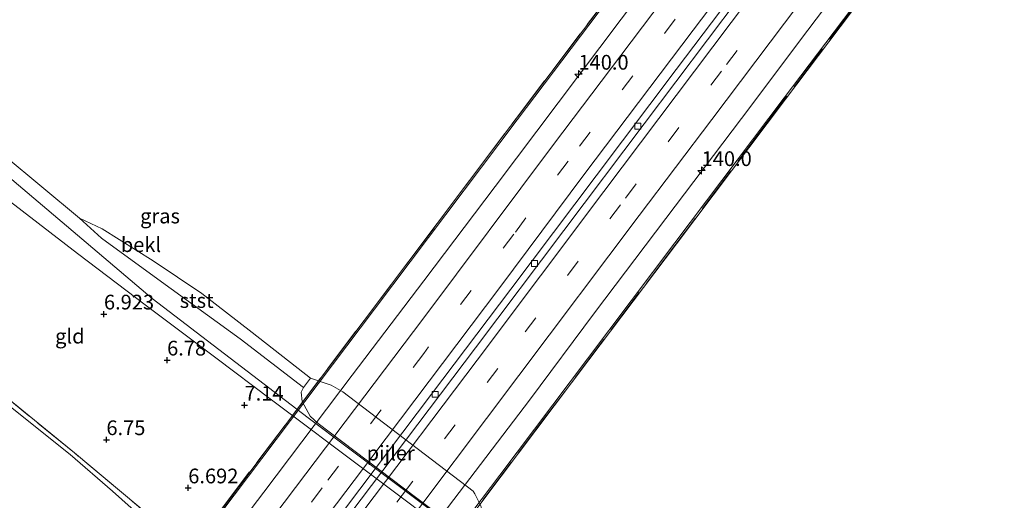
# Model space of a CAD drawing. Units: metres. Extents: x 171058 to 180007, y 418748 to 425003.
# Drawn here: x 173958 to 174125, y 422836 to 422918 of the extents above; entities that cross this region are included whole.
import ezdxf
from ezdxf.enums import TextEntityAlignment as Align

# ---------------------------------------------------------------- set-up
doc = ezdxf.new("R2010")
doc.units = ezdxf.units.M
doc.linetypes.add('IE-TERREINAFSCHEIDING', pattern=[10, 8, -2])
doc.linetypes.add('VW-3-9_STREEP', pattern=[12, 3, -9])
doc.layers.get('0').update_dxf_attribs({"lineweight": 25})
for name, color, linetype, lineweight in [('B-ME-AM-KILOMETR-S-B2', 7, 'Continuous', 18), ('B-ME-BV-GELEIDECONSTRUCTIE-GELEIDERAIL-L-B2', 213, 'BV-GELEIDERAIL', 18), ('B-ME-GW-HOOGTEPUNT-S-B1', 10, 'Continuous', 25), ('B-ME-GW-KRUINLIJN-L-B1', 93, 'Continuous', 18), ('B-ME-GW-TEENLIJN-L-B1', 93, 'Continuous', 18), ('B-ME-IE-GRASLAND-GV-B6', 93, 'Continuous', 18), ('B-ME-IE-GRONDWERKLIJN-GROND_INGERICHT-GV-B6', 253, 'Continuous', 18), ('B-ME-IE-TERREINAFSCHEIDING-RASTERHEKWERK-L-B1', 8, 'IE-TERREINAFSCHEIDING', 18), ('B-ME-IE-TERREINAFSCHEIDING-RASTERHEKWERK-L-B2', 8, 'IE-TERREINAFSCHEIDING', 18), ('B-ME-KW-BRUG-GV-B7', 173, 'Continuous', 18), ('B-ME-KW-PIJLER-GV-B6', 173, 'Continuous', 18), ('B-ME-OB-BEKLEDING-GV-B6', 253, 'Continuous', 18), ('B-ME-OB-WATERLIJN-L-B1', 133, 'OB-WATERLIJN', 18), ('B-ME-OG-WATER-GV-B6', 153, 'Continuous', 18), ('B-ME-VH-VERH_SOORT-BITUMEN-GV-B7', 8, 'IE-TERREINAFSCHEIDING-NATUURLIJK-HOUTWAL', 18), ('B-ME-VV-KOLK-S-B1', 8, 'Continuous', 18), ('B-ME-VW-MARKERING-39STREEP-015-L-B2', 255, 'VW-3-9_STREEP', 18), ('B-ME-VW-MARKERING-STREEP-015-L-B2', 7, 'Continuous', 18)]:
    doc.layers.add(name, color=color, linetype=linetype, lineweight=lineweight)
doc.styles.add('NLCS-ISO', font='NLCS-ISO.TTF')
doc.linetypes.add('BV-GELEIDERAIL', pattern='A,10,-3,[108,NLCS.SHX,S=1,R=0,X=0,Y=0],-3', length=16)
doc.linetypes.add('IE-TERREINAFSCHEIDING-NATUURLIJK-HOUTWAL', pattern='A,7,-1.5,[67,NLCS.SHX,S=0.75,R=45,X=0,Y=0],-1.5,7,-1.5,[70,NLCS.SHX,S=0.75,R=0,X=0,Y=0],-1.5', length=20)
doc.linetypes.add('OB-WATERLIJN', pattern='A,10,[32,NLCS.SHX,S=2,R=0,X=0,Y=0],-12', length=22)

# ---------------------------------------------------------------- blocks, each defined once
blk = doc.blocks.new('hecto')
for p, q in [((0, 0.625), (-0.625, 0)), ((0, -0.625), (0, 0.625)), ((-0.625, 0), (0.625, 0)), ((0.625, 0), (0, -0.625))]:
    blk.add_line(p, q)
blk = doc.blocks.new('hoogtepunt')
for p, q in [((-0.5, 0), (0.5, 0)), ((0, 0.5), (0, -0.5))]:
    blk.add_line(p, q)
blk = doc.blocks.new('kolk')
blk.add_lwpolyline([(-0.5, -0.5), (0.5, -0.5), (0.5, 0.5), (-0.5, 0.5)], close=True)

msp = doc.modelspace()

# ---------------------------------------------------------------- linework, layer by layer
at = {"layer": 'B-ME-BV-GELEIDECONSTRUCTIE-GELEIDERAIL-L-B2'}
for points in [[(174118.66, 422996.06, 19.52), (174118.48, 422995.82, 19.52), (174103.16, 422975.48, 19.55), (174082.08, 422947.48, 19.58), (174059.95, 422918.12, 19.64), (174038.53, 422889.67, 19.69), (174026.41, 422873.66, 19.67), (174014.28, 422857.64, 19.64), (173999.23, 422837.76, 19.62), (173984.55, 422818.39, 19.51), (173971.36, 422800.74, 19.33), (173964.41, 422791.49, 19.19)], [(173974.53, 422783.86, 19.42), (173985.82, 422798.92, 19.43), (173998.61, 422815.84, 19.49), (174013.11, 422835.02, 19.58), (174027.75, 422854.43, 19.6), (174041.21, 422872.25, 19.69), (174055.69, 422891.47, 19.8), (174069.29, 422909.54, 19.77), (174082.89, 422927.53, 19.76), (174094.98, 422943.61, 19.78), (174108.53, 422961.59, 19.75), (174122.97, 422980.73, 19.66), (174128.98, 422988.68, 19.58)], [(173975.51, 422783.12, 19.43), (173988.55, 422800.48, 19.46), (174003.68, 422820.57, 19.55), (174017.56, 422838.89, 19.62), (174035.2, 422862.3, 19.67), (174050.23, 422882.23, 19.66), (174063.87, 422900.3, 19.79), (174079.99, 422921.75, 19.72), (174091.87, 422937.41, 19.75), (174106.35, 422956.64, 19.69), (174120, 422974.8, 19.65), (174129.98, 422987.97, 19.51)], [(173985.57, 422775.51, 19.15), (173990.75, 422782.38, 19.24), (174003.33, 422799.06, 19.32), (174017.2, 422817.4, 19.41), (174030.64, 422835.31, 19.54), (174044.37, 422853.36, 19.37), (174055.42, 422868.2, 19.48), (174067.55, 422884.23, 19.57), (174080.37, 422901.25, 19.5), (174091.64, 422916.22, 19.49), (174105.15, 422934.07, 19.44), (174118.44, 422951.78, 19.4), (174125.66, 422960.86, 19.4)]]:
    msp.add_polyline3d(points, dxfattribs=at)
at = {"layer": 'B-ME-GW-KRUINLIJN-L-B1'}
msp.add_polyline3d([(174130.66, 422764.35, 6.65), (174122.26, 422769.22, 6.61), (174111.76, 422775.54, 6.64), (174100.92, 422783.05, 6.58), (174093.94, 422786.47, 6.81), (174088.11, 422789.45, 6.88), (174081.88, 422792.88, 6.81), (174074.79, 422796.88, 6.9), (174070.06, 422800.05, 6.82), (174066.44, 422802.94, 6.86), (174062.64, 422806.22, 7.07), (174055.25, 422812.36, 7.1), (174046.46, 422818.88, 7.09), (174038.28, 422824.94, 7.06), (174032.82, 422829.24, 6.94), (174016.7, 422841.33, 6.96), (174000.57, 422853.42, 6.97), (173991.07, 422860.58, 7.12), (173979.34, 422869.38, 7.02), (173967.6, 422878.3, 6.69), (173956.2, 422887.05, 6.87), (173946.25, 422895.11, 6.77), (173938.99, 422901.06, 6.87), (173930.14, 422909.66, 6.79)], dxfattribs=at)
at = {"layer": 'B-ME-GW-TEENLIJN-L-B1'}
for points in [[(174005.96, 422855.53, 5.31), (173995.22, 422863.79, 5.21), (173981.87, 422873.48, 5.17), (173971.69, 422880.88, 5.13), (173967.96, 422884.29, 5.15)], [(173956.76, 422851.83, 6.44), (173966.37, 422844.15, 6.5), (173973.55, 422837.91, 6.65), (173979.89, 422832.29, 6.82), (173982.2, 422829.89, 6.95), (173984.21, 422827.91, 7), (173987.28, 422825.27, 6.97), (174014.26, 422803.36, 6.93), (174017.29, 422800.77, 7.1), (174021.02, 422797.4, 7.31), (174029.88, 422789.64, 7.01), (174040.68, 422780, 7.16), (174051.32, 422770.27, 7.43), (174060.01, 422762.64, 7.45), (174068.07, 422756.07, 7.48), (174076.69, 422749.21, 7.46), (174087.76, 422741.36, 7.4), (174100.01, 422733.78, 7.24), (174113.99, 422725.2, 7.42), (174125.84, 422718.55, 7.4)]]:
    msp.add_polyline3d(points, dxfattribs=at)
at = {"layer": 'B-ME-IE-GRASLAND-GV-B6'}
for points in [[(173914.5, 422926.83, 6.29), (173938.24, 422906.26, 6.3), (173968.31, 422880.8, 6.23), (173980.31, 422870.68, 6.66), (174006.76, 422850.41, 6.82), (174033.29, 422830.44, 6.84), (174061.41, 422809.73, 6.84), (174066.86, 422806.18, 6.46), (174083.53, 422795.28, 6.34), (174105.01, 422782.39, 6.28), (174125.32, 422770.02, 6.33)], [(174130.66, 422764.35, 6.65), (174122.26, 422769.22, 6.61), (174111.76, 422775.54, 6.64), (174100.92, 422783.05, 6.58), (174093.94, 422786.47, 6.81), (174088.11, 422789.45, 6.88), (174081.88, 422792.88, 6.81), (174074.79, 422796.88, 6.9), (174070.06, 422800.05, 6.82), (174066.44, 422802.94, 6.86), (174062.64, 422806.22, 7.07), (174055.25, 422812.36, 7.1), (174046.46, 422818.88, 7.09), (174038.28, 422824.94, 7.06), (174032.82, 422829.24, 6.94), (174016.7, 422841.33, 6.96), (174000.57, 422853.42, 6.97), (173991.07, 422860.58, 7.12), (173979.34, 422869.38, 7.02), (173967.6, 422878.3, 6.69), (173956.2, 422887.05, 6.87)]]:
    msp.add_polyline3d(points, dxfattribs=at)
at = {"layer": 'B-ME-IE-GRONDWERKLIJN-GROND_INGERICHT-GV-B6'}
for points in [[(174126.87, 422720.33, 7.08), (174114.63, 422727.3, 7.14), (174102.39, 422734.13, 7.13), (174090.68, 422741.05, 7.29), (174078.04, 422749.58, 7.3), (174075.57, 422751.55, 7.31), (174066.14, 422759.02, 7.36), (174053.18, 422770.16, 7.27), (174040.93, 422781.09, 7.09), (174033.07, 422787.92, 6.98), (174022.7, 422797.23, 7.08), (174017.87, 422801.33, 6.99), (174013.68, 422804.96, 6.84), (173998.37, 422818.01, 6.83), (173983.06, 422831.06, 6.82), (173967.09, 422844.43, 6.54), (173949.75, 422858.56, 6.35), (173929.12, 422874.99, 6.33), (173914.19, 422887.08, 6.33), (173903.11, 422895.31, 6.42), (173890.82, 422904.61, 6.39), (173875.16, 422916.43, 6.36), (173857.4, 422929.73, 6.73)], [(173857.4, 422929.73, 6.73), (173875.16, 422916.43, 6.36), (173890.82, 422904.61, 6.39), (173903.11, 422895.31, 6.42), (173914.19, 422887.08, 6.33), (173929.12, 422874.99, 6.33), (173949.75, 422858.56, 6.35), (173967.09, 422844.43, 6.54), (173983.06, 422831.06, 6.82), (173982.2, 422829.89, 6.95), (173979.89, 422832.29, 6.82), (173973.55, 422837.91, 6.65), (173966.37, 422844.15, 6.5), (173956.76, 422851.83, 6.44), (173943.62, 422862.38, 6.34), (173931.48, 422871.95, 6.25), (173921.4, 422880.34, 6.35), (173911.83, 422887.82, 6.4), (173901.54, 422895.72, 6.38), (173888.48, 422905.43, 6.59), (173874.71, 422915.73, 6.42), (173864.71, 422922.7, 6.59)], [(173930.14, 422909.66, 6.79), (173938.99, 422901.06, 6.87), (173946.25, 422895.11, 6.77), (173956.2, 422887.05, 6.87), (173967.6, 422878.3, 6.69), (173979.34, 422869.38, 7.02), (173991.07, 422860.58, 7.12), (174000.57, 422853.42, 6.97), (174016.7, 422841.33, 6.96), (174032.82, 422829.24, 6.94), (174038.28, 422824.94, 7.06), (174046.46, 422818.88, 7.09), (174055.25, 422812.36, 7.1), (174062.64, 422806.22, 7.07), (174066.44, 422802.94, 6.86), (174070.06, 422800.05, 6.82), (174074.79, 422796.88, 6.9), (174081.88, 422792.88, 6.81), (174088.11, 422789.45, 6.88), (174093.94, 422786.47, 6.81), (174100.92, 422783.05, 6.58), (174111.76, 422775.54, 6.64), (174122.26, 422769.22, 6.61), (174130.66, 422764.35, 6.65)], [(173956.76, 422851.83, 6.44), (173966.37, 422844.15, 6.5), (173973.55, 422837.91, 6.65), (173979.89, 422832.29, 6.82), (173982.2, 422829.89, 6.95), (173977.08, 422823.35, 10.1), (173974.45, 422819.94, 11.21), (173966.73, 422825.93, 11.35), (173959.24, 422832, 11.29), (173943.47, 422845.2, 11.11)]]:
    msp.add_polyline3d(points, dxfattribs=at)
at = {"layer": 'B-ME-IE-TERREINAFSCHEIDING-RASTERHEKWERK-L-B1'}
msp.add_polyline3d([(173983.06, 422831.06, 6.82), (173967.09, 422844.43, 6.54), (173949.75, 422858.56, 6.35), (173929.12, 422874.99, 6.33), (173914.19, 422887.08, 6.33), (173903.11, 422895.31, 6.42), (173890.82, 422904.61, 6.39), (173875.16, 422916.43, 6.36), (173857.4, 422929.73, 6.73), (173841.19, 422941.97, 6.51), (173826.44, 422952.82, 6.48)], dxfattribs=at)
at = {"layer": 'B-ME-IE-TERREINAFSCHEIDING-RASTERHEKWERK-L-B2'}
for points in [[(173956.99, 422788.26, 18.56), (173961.26, 422793.94, 18.6), (173968.06, 422803, 18.67), (173985.98, 422826.83, 18.81), (174004.05, 422850.74, 18.81), (174023.36, 422876.29, 18.88), (174042.12, 422901.23, 19.09), (174057.39, 422921.44, 19.06), (174072.66, 422941.65, 19.03), (174095.51, 422971.93, 18.99), (174115.45, 422998.35, 18.88), (174115.59, 422998.54, 18.88), (174121.98, 423007.01, 18.84), (174137.03, 423026.92, 18.65), (174152.08, 423046.82, 18.46), (174168.8, 423068.91, 18.33), (174190.56, 423097.8, 18.1), (174203.95, 423115.51, 17.8), (174217.33, 423133.23, 17.5), (174229.21, 423149.1, 17.24)], [(174256.68, 423128.5, 17.23), (174252.27, 423122.76, 17.35), (174239.75, 423106.04, 17.57), (174225.9, 423087.67, 17.83), (174212.05, 423069.31, 18.08), (174195.2, 423046.99, 18.29), (174178.34, 423024.66, 18.5), (174163.89, 423005.52, 18.66), (174149.45, 422986.38, 18.82), (174144.05, 422979.23, 18.84), (174143.4, 422978.37, 18.84), (174124.14, 422952.85, 18.92), (174100.12, 422921.01, 19.03), (174084.58, 422900.32, 19.06), (174069.05, 422879.63, 19.08), (174047.28, 422850.77, 18.92), (174026.79, 422823.61, 18.82), (174007.56, 422798.16, 18.73), (173988.67, 422773.14, 18.49), (173984.74, 422767.94, 18.44)]]:
    msp.add_polyline3d(points, dxfattribs=at)
at = {"layer": 'B-ME-KW-BRUG-GV-B7'}
for points in [[(173997.71, 422784.97, 18.63), (173988.76, 422773.16, 18.42), (173988.7, 422773.19, 18.49), (173988.52, 422773.35, 18.42), (173975.01, 422783.56, 18.74), (173961.57, 422793.7, 18.54), (173961.32, 422793.94, 18.6), (173980.58, 422819.5, 18.59), (173999.83, 422845.05, 18.59), (174019.09, 422870.61, 18.58), (174038.34, 422896.16, 18.57), (174057.6, 422921.71, 18.57), (174076.85, 422947.27, 18.56), (174096.11, 422972.82, 18.55), (174115.36, 422998.37, 18.54), (174129.65, 423017.31, 18.38)], [(174143.55, 422978.31, 18.32), (174124.97, 422953.7, 18.49), (174106.42, 422929.11, 18.67), (174087.88, 422904.53, 18.84), (174069.33, 422879.95, 19.01), (174054.45, 422860.21, 18.93), (174039.58, 422840.48, 18.85), (174027.26, 422824.13, 18.83), (174014.93, 422807.79, 18.8), (173997.71, 422784.97, 18.63)]]:
    msp.add_polyline3d(points, dxfattribs=at)
at = {"layer": 'B-ME-KW-PIJLER-GV-B6'}
msp.add_polyline3d([(174036.29, 422834.78, 5.15), (174035.78, 422832.98, 5.31), (174034.93, 422832.32, 5.77), (174032.95, 422832.2, 6.45), (174031.13, 422832.64, 6.94), (174029.2, 422833.76, 6.95), (174008.5, 422849.45, 6.95), (174007.1, 422850.66, 6.8), (174005.75, 422853.18, 6.08), (174005.57, 422854.72, 5.78), (174005.96, 422855.53, 5.31), (174007.17, 422857.1, 5.15), (174010.66, 422855.92, 5.15), (174012.64, 422854.82, 5.15), (174034.8, 422837.93, 5.15), (174035.07, 422837.5, 5.15), (174036.11, 422835.45, 5.15), (174036.29, 422834.78, 5.15)], dxfattribs=at)
at = {"layer": 'B-ME-OB-BEKLEDING-GV-B6'}
for points in [[(174125.32, 422770.02, 6.33), (174105.01, 422782.39, 6.28), (174083.53, 422795.28, 6.34), (174066.86, 422806.18, 6.46), (174061.41, 422809.73, 6.84), (174033.29, 422830.44, 6.84), (174006.76, 422850.41, 6.82), (173980.31, 422870.68, 6.66), (173968.31, 422880.8, 6.23), (173938.24, 422906.26, 6.3), (173914.5, 422926.83, 6.29)], [(173921.2, 422923.86, 5.15), (173930.58, 422915.94, 5.15), (173941.46, 422906.63, 5.15), (173955.17, 422894.93, 5.15), (173967.96, 422884.29, 5.15)], [(173967.96, 422884.29, 5.15), (173971.69, 422880.88, 5.13), (173981.87, 422873.48, 5.17), (173995.22, 422863.79, 5.21), (174005.96, 422855.53, 5.31), (174005.57, 422854.72, 5.78), (174005.75, 422853.18, 6.08), (174007.1, 422850.66, 6.8), (174008.5, 422849.45, 6.95), (174029.2, 422833.76, 6.95), (174031.13, 422832.64, 6.94), (174032.95, 422832.2, 6.45), (174034.93, 422832.32, 5.77), (174035.78, 422832.98, 5.31), (174050.08, 422822.84, 5.2), (174061.13, 422814.39, 5.26), (174071.3, 422807.32, 5.15), (174076.34, 422803.25, 5.15), (174080.02, 422800.48, 5.15), (174093.03, 422791.97, 5.15), (174103.23, 422785.48, 5.15), (174114.46, 422778.5, 5.15), (174128.11, 422770.43, 5.15)], [(174007.17, 422857.1, 5.15), (174005.96, 422855.53, 5.31), (173995.22, 422863.79, 5.21), (173981.87, 422873.48, 5.17), (173971.69, 422880.88, 5.13), (173967.96, 422884.29, 5.15), (173971.79, 422882.48, 5.15), (173980.45, 422877.06, 5.15), (173988.72, 422871.51, 5.15), (173997.27, 422864.86, 5.15), (174007.17, 422857.1, 5.15)]]:
    msp.add_polyline3d(points, dxfattribs=at)
at = {"layer": 'B-ME-OB-WATERLIJN-L-B1'}
msp.add_polyline3d([(173955.17, 422894.93, 5.15), (173967.96, 422884.29, 5.15), (173971.79, 422882.48, 5.15), (173980.45, 422877.06, 5.15), (173988.72, 422871.51, 5.15), (173997.27, 422864.86, 5.15), (174007.17, 422857.1, 5.15), (174010.66, 422855.92, 5.15), (174012.64, 422854.82, 5.15), (174034.8, 422837.93, 5.15), (174035.07, 422837.5, 5.15), (174036.11, 422835.45, 5.15)], dxfattribs=at)
at = {"layer": 'B-ME-OG-WATER-GV-B6'}
msp.add_polyline3d([(174036.11, 422835.45, 5.15), (174035.07, 422837.5, 5.15), (174034.8, 422837.93, 5.15), (174012.64, 422854.82, 5.15), (174010.66, 422855.92, 5.15), (174007.17, 422857.1, 5.15), (173997.27, 422864.86, 5.15), (173988.72, 422871.51, 5.15), (173980.45, 422877.06, 5.15), (173971.79, 422882.48, 5.15), (173967.96, 422884.29, 5.15), (173955.17, 422894.93, 5.15)], dxfattribs=at)
at = {"layer": 'B-ME-VH-VERH_SOORT-BITUMEN-GV-B7'}
for points in [[(174106.18, 422929.3, 18.67), (174087.63, 422904.72, 18.84), (174069.08, 422880.13, 19.01), (174054.21, 422860.4, 18.93), (174039.33, 422840.66, 18.85), (174027.01, 422824.32, 18.83)], [(173981.74, 422820.7, 18.74), (173994.22, 422837.25, 18.83), (174018.07, 422868.83, 18.83), (174030.18, 422884.92, 18.95), (174042.29, 422901.01, 19.08), (174060.62, 422925.31, 18.9)]]:
    msp.add_polyline3d(points, dxfattribs=at)
at = {"layer": 'B-ME-VW-MARKERING-39STREEP-015-L-B2'}
for points in [[(174234.08, 423136.49, 17.36), (174222.3, 423121.13, 17.64), (174208.13, 423102.33, 17.87), (174193.97, 423083.54, 18.1), (174178.7, 423063.28, 18.32), (174163.44, 423043.03, 18.53), (174148.22, 423022.85, 18.64), (174133, 423002.68, 18.74), (174125.04, 422992.12, 18.81), (174124.73, 422991.72, 18.81), (174110.17, 422972.41, 18.94), (174087.35, 422942.18, 18.98), (174069.14, 422918.07, 19.04), (174050.93, 422893.98, 19.1), (174041.72, 422881.58, 19.03), (174026.4, 422861.32, 18.94), (174009.15, 422838.48, 18.84), (173986.55, 422808.5, 18.8), (173970.26, 422787.08, 18.62)], [(174243.25, 423129.59, 17.39), (174228.67, 423110.24, 17.67), (174214.08, 423090.9, 17.94), (174198.88, 423070.77, 18.15), (174183.67, 423050.64, 18.37), (174165.53, 423026.59, 18.55), (174147.39, 423002.53, 18.74), (174134.62, 422985.62, 18.83), (174134.14, 422984.99, 18.84), (174123.07, 422970.34, 18.92), (174108.6, 422951.14, 18.97), (174094.12, 422931.93, 19.01), (174076.97, 422909.25, 19.12), (174059.83, 422886.58, 19.22), (174038.99, 422858.77, 18.95), (174023.67, 422838.46, 18.92), (174002.82, 422810.81, 18.86), (173985.48, 422787.85, 18.67), (173979.59, 422780.03, 18.62)]]:
    msp.add_polyline3d(points, dxfattribs=at)
at = {"layer": 'B-ME-VW-MARKERING-STREEP-015-L-B2'}
for points in [[(173967.49, 422789.17, 18.61), (173982.77, 422809.61, 18.71), (174004.61, 422838.57, 18.75), (174026.4, 422867.38, 18.84), (174048.47, 422896.78, 19.08), (174059.91, 422911.92, 19.03), (174083.73, 422943.5, 18.94), (174105.41, 422972.17, 18.82), (174121.76, 422993.84, 18.71), (174122.02, 422994.17, 18.7), (174132.71, 423008.33, 18.63), (174146.44, 423026.53, 18.52), (174160.18, 423044.72, 18.42), (174181.65, 423073.19, 18.13), (174195.3, 423091.27, 17.9), (174208.95, 423109.34, 17.67), (174231.15, 423138.69, 17.29)], [(173973.18, 422784.87, 18.68), (173995.34, 422814.3, 18.88), (174017.57, 422843.69, 18.98), (174039.32, 422872.53, 19.03), (174053.63, 422891.63, 19.12), (174072.2, 422916.2, 19.1), (174090.77, 422940.77, 19.07), (174105.69, 422960.51, 19.01), (174120.61, 422980.25, 18.95), (174127.67, 422989.61, 18.9), (174128.03, 422990.09, 18.9), (174149.8, 423018.97, 18.73), (174168.62, 423043.94, 18.49), (174187.45, 423068.91, 18.25), (174199.8, 423085.28, 18.05), (174212.15, 423101.65, 17.85), (174224.51, 423118.02, 17.65), (174236.92, 423134.35, 17.44)], [(173976.68, 422782.24, 18.72), (173995.26, 422806.93, 18.99), (174016.08, 422834.5, 18.99), (174035.48, 422860.2, 19.06), (174057.02, 422888.8, 19.25), (174078.65, 422917.53, 19.28), (174096.64, 422941.36, 19.16), (174114.63, 422965.18, 19.03), (174131.17, 422987.11, 18.95), (174131.6, 422987.68, 18.95), (174145.09, 423005.56, 18.89), (174159.31, 423024.39, 18.72), (174173.53, 423043.22, 18.55), (174188.99, 423063.69, 18.35), (174204.45, 423084.16, 18.16), (174222.4, 423107.96, 17.79), (174240.36, 423131.77, 17.43)], [(173982.48, 422777.85, 18.55), (174000.29, 422801.49, 18.65), (174020.74, 422828.58, 18.76), (174042.54, 422857.55, 18.87), (174063.02, 422884.74, 19.06), (174075.35, 422901.08, 19.05), (174087.69, 422917.43, 19.04), (174106.11, 422941.84, 18.97), (174124.53, 422966.25, 18.9), (174137.09, 422982.88, 18.8), (174137.62, 422983.59, 18.79), (174154.85, 423006.4, 18.65), (174172.07, 423029.2, 18.5), (174193.68, 423057.84, 18.24), (174215.29, 423086.48, 17.97), (174230.74, 423106.93, 17.66), (174246.3, 423127.29, 17.28)]]:
    msp.add_polyline3d(points, dxfattribs=at)

# ---------------------------------------------------------------- block references
at = {"layer": 'B-ME-AM-KILOMETR-S-B2', "rotation": 90}
for p in [(174052.69, 422908.74, 19.09), (174073.61, 422892.37, 19.07)]:
    msp.add_blockref('hecto', p, dxfattribs=at)
at = {"layer": 'B-ME-GW-HOOGTEPUNT-S-B1', "rotation": 90}
for p in [(173972.09, 422868.01, 6.92), (173972.09, 422868.01, 6.92), (173982.82, 422860.19, 6.78), (173982.82, 422860.19, 6.78), (173995.97, 422852.54, 7.14), (173995.97, 422852.54, 7.14), (173972.51, 422846.67, 6.75), (173972.51, 422846.67, 6.75), (173986.41, 422838.48, 6.69), (173986.41, 422838.48, 6.69)]:
    msp.add_blockref('hoogtepunt', p, dxfattribs=at)
at = {"layer": 'B-ME-VV-KOLK-S-B1', "rotation": 90}
for p in [(174062.77, 422899.91, 19.27), (174045.21, 422876.61, 19.07), (174028.35, 422854.37, 19.02)]:
    msp.add_blockref('kolk', p, dxfattribs=at)

# ---------------------------------------------------------------- texts
at = {"layer": 'B-ME-AM-KILOMETR-S-B2', "ltscale": 0.2, "style": 'NLCS-ISO'}
for p in [(174052.69, 422908.74, 19.09), (174073.61, 422892.37, 19.07)]:
    msp.add_text('140.0', height=2.5, dxfattribs=at).set_placement(p, align=Align.BOTTOM_LEFT)
at = {"layer": 'B-ME-GW-HOOGTEPUNT-S-B1', "ltscale": 0.2, "style": 'NLCS-ISO'}
for s, p in [('6.923', (173972.09, 422868.01, 6.92)), ('6.923', (173972.09, 422868.01, 6.92)), ('6.78', (173982.82, 422860.19, 6.78)), ('6.78', (173982.82, 422860.19, 6.78)), ('7.14', (173995.97, 422852.54, 7.14)), ('7.14', (173995.97, 422852.54, 7.14)), ('6.75', (173972.51, 422846.67, 6.75)), ('6.75', (173972.51, 422846.67, 6.75)), ('6.692', (173986.41, 422838.48, 6.69)), ('6.692', (173986.41, 422838.48, 6.69))]:
    msp.add_text(s, height=2.5, dxfattribs=at).set_placement(p, align=Align.BOTTOM_LEFT)
at = {"layer": 'B-ME-IE-GRASLAND-GV-B6', "ltscale": 0.2, "style": 'NLCS-ISO'}
msp.add_text('gras', height=2.5, dxfattribs=at).set_placement((173981.62, 422884.66), align=Align.MIDDLE_CENTER)
at = {"layer": 'B-ME-IE-GRONDWERKLIJN-GROND_INGERICHT-GV-B6', "ltscale": 0.2, "style": 'NLCS-ISO'}
msp.add_text('gld', height=2.5, dxfattribs=at).set_placement((173966.3, 422864.26), align=Align.MIDDLE_CENTER)
at = {"layer": 'B-ME-KW-PIJLER-GV-B6', "ltscale": 0.2, "style": 'NLCS-ISO'}
msp.add_text('pijler', height=2.5, dxfattribs=at).set_placement((174020.8, 422844.4), align=Align.MIDDLE_CENTER)
at = {"layer": 'B-ME-OB-BEKLEDING-GV-B6', "ltscale": 0.2, "style": 'NLCS-ISO'}
for s, p in [('bekl', (173978.38, 422879.8)), ('stst', (173987.84, 422870.31))]:
    msp.add_text(s, height=2.5, dxfattribs=at).set_placement(p, align=Align.MIDDLE_CENTER)

doc.saveas('drawing.dxf')
